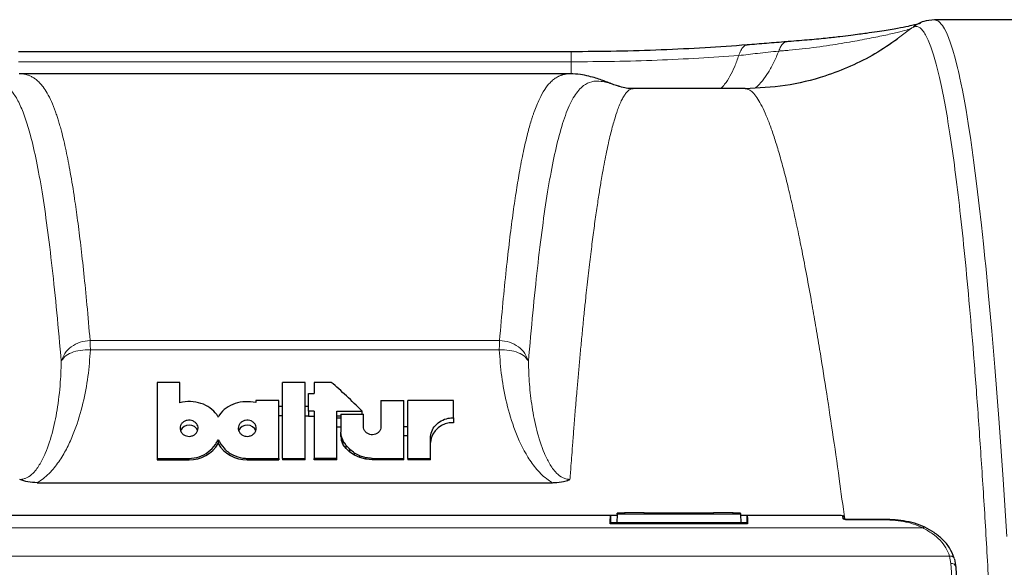
# Model space of a CAD drawing. Units: millimetres. Extents: x 78 to 5015, y 730 to 3222.
# Drawn here: x 2688 to 2888, y 2992 to 3102 of the extents above; entities that cross this region are included whole.
import ezdxf

# ---------------------------------------------------------------- set-up
doc = ezdxf.new("R2010")
doc.units = ezdxf.units.MM

msp = doc.modelspace()

# ---------------------------------------------------------------- linework, layer by layer
at = {"color": 8, "linetype": 'Continuous', "lineweight": 18}
for p, q in [((2865.97, 3098.51), (2868.93, 3100.7)), ((2868.93, 3100.7), (2869.26, 3100.89)), ((2800.01, 3093.86), (2688.12, 3093.86)), ((2800.01, 3091.43), (2800.01, 3093.86)), ((2702.63, 3037.5), (2785.5, 3037.5)), ((2785.44, 3035.61), (2702.69, 3035.61)), ((2722.66, 3013.65), (2722.66, 3013.38)), ((2734.44, 3013.65), (2734.44, 3013.38)), ((2680.1, 3002.11), (2808.04, 3002.11)), ((2744.07, 3002.07), (2680.19, 3002.07)), ((2807.95, 3002.07), (2744.07, 3002.07)), ((2834.26, 3002.39), (2809.27, 3002.39)), ((2835.53, 3002.11), (2854.57, 3002.11)), ((2854.84, 3002.07), (2835.61, 3002.07)), ((2854.57, 3002.11), (2854.84, 3002.07)), ((2854.95, 3001.56), (2854.84, 3002.07)), ((2855.5, 3001.29), (2855.5, 3001.22)), ((2862.84, 3001.22), (2855.5, 3001.22)), ((2871.14, 2999.58), (2617, 2999.58)), ((2835.68, 3000.41), (2807.89, 3000.41)), ((2809.24, 3000.63), (2834.29, 3000.63)), ((2744.07, 2993.89), (2611.58, 2993.89)), ((2876.56, 2993.89), (2744.07, 2993.89)), ((2876.83, 2992.37), (2876.56, 2993.89))]:
    msp.add_line(p, q, dxfattribs=at)
at = {"color": 7, "linetype": 'Continuous', "lineweight": 25}
for p, q in [((2906.89, 3102.37), (2873.53, 3102.37)), ((2800.01, 3095.89), (2688.12, 3095.89)), ((2799.84, 3091.44), (2688.29, 3091.44)), ((2835.17, 3088.43), (2812.51, 3088.43)), ((2720.8, 3029.02), (2716.19, 3029.02)), ((2716.19, 3029.02), (2716.19, 3013.65)), ((2720.8, 3024.91), (2720.8, 3029.02)), ((2741.57, 3013.63), (2741.57, 3029.02)), ((2746.16, 3029.02), (2741.57, 3029.02)), ((2746.16, 3013.63), (2746.16, 3029.02)), ((2747.97, 3029.02), (2747.97, 3026.8)), ((2751.43, 3029.02), (2747.97, 3029.02)), ((2746.86, 3023.19), (2746.86, 3026.8)), ((2746.86, 3026.8), (2747.97, 3026.8)), ((2740.8, 3025.37), (2736.19, 3025.37)), ((2740.8, 3013.65), (2740.8, 3025.37)), ((2761.47, 3025.37), (2761.47, 3020)), ((2761.47, 3025.37), (2766.09, 3025.37)), ((2766.09, 3013.63), (2766.09, 3025.37)), ((2776.18, 3025.37), (2766.91, 3025.37)), ((2766.91, 3013.63), (2766.91, 3025.37)), ((2776.18, 3021.86), (2776.18, 3025.37)), ((2741.57, 3024.11), (2740.8, 3024.11)), ((2746.86, 3024.11), (2746.16, 3024.11)), ((2747.97, 3023.19), (2746.86, 3023.19)), ((2746.86, 3023.19), (2746.86, 3022.26)), ((2747.97, 3023.19), (2747.97, 3013.63)), ((2752.55, 3023.19), (2757.68, 3023.19)), ((2752.55, 3013.63), (2752.55, 3023.19)), ((2757.68, 3022.59), (2757.68, 3023.19)), ((2741.57, 3022.26), (2740.8, 3022.26)), ((2746.16, 3022.26), (2746.86, 3022.26)), ((2746.86, 3022.26), (2746.86, 3022.18)), ((2746.86, 3022.18), (2747.97, 3022.18)), ((2753.37, 3022.18), (2752.55, 3022.18)), ((2753.37, 3021.81), (2752.55, 3021.81)), ((2753.37, 3022.59), (2753.37, 3018.98)), ((2753.37, 3022.59), (2757.98, 3022.59)), ((2757.98, 3020), (2757.98, 3022.59)), ((2776.18, 3021.86), (2776.18, 3020.84)), ((2753.37, 3019.96), (2752.55, 3019.96)), ((2753.37, 3018.07), (2753.37, 3018.98)), ((2766.91, 3020.02), (2766.09, 3020.02)), ((2728.55, 3017.43), (2728.55, 3016.65)), ((2753.37, 3018.07), (2753.5, 3017.24)), ((2753.5, 3017.24), (2753.5, 3018.08)), ((2753.87, 3016.42), (2753.5, 3017.24)), ((2753.87, 3016.42), (2753.87, 3017.17)), ((2766.91, 3018.18), (2766.09, 3018.18)), ((2771.51, 3013.63), (2771.51, 3017.69)), ((2754.45, 3015.63), (2753.87, 3016.42)), ((2754.45, 3015.63), (2754.45, 3016.28)), ((2755.22, 3014.91), (2754.45, 3015.63)), ((2755.22, 3014.91), (2755.22, 3015.45)), ((2756.16, 3014.29), (2755.22, 3014.91)), ((2716.19, 3013.65), (2722.66, 3013.65)), ((2716.19, 3013.65), (2716.19, 3013.38)), ((2716.19, 3013.38), (2722.66, 3013.38)), ((2734.44, 3013.65), (2740.8, 3013.65)), ((2734.44, 3013.38), (2740.8, 3013.38)), ((2740.8, 3013.65), (2740.8, 3013.38)), ((2741.57, 3013.63), (2746.16, 3013.63)), ((2741.57, 3013.63), (2741.57, 3013.37)), ((2746.16, 3013.37), (2741.57, 3013.37)), ((2746.16, 3013.37), (2746.16, 3013.63)), ((2752.55, 3013.63), (2747.97, 3013.63)), ((2747.97, 3013.37), (2747.97, 3013.63)), ((2752.55, 3013.37), (2747.97, 3013.37)), ((2752.55, 3013.37), (2752.55, 3013.63)), ((2756.16, 3014.29), (2756.16, 3014.73)), ((2757.23, 3013.8), (2756.16, 3014.29)), ((2757.23, 3013.8), (2757.23, 3014.15)), ((2758.42, 3013.48), (2757.23, 3013.8)), ((2758.42, 3013.48), (2758.42, 3013.77)), ((2759.7, 3013.37), (2758.42, 3013.48)), ((2759.7, 3013.63), (2766.09, 3013.63)), ((2759.7, 3013.37), (2759.7, 3013.63)), ((2766.09, 3013.37), (2759.7, 3013.37)), ((2766.09, 3013.37), (2766.09, 3013.63)), ((2766.91, 3013.63), (2771.51, 3013.63)), ((2766.91, 3013.63), (2766.91, 3013.37)), ((2771.51, 3013.37), (2766.91, 3013.37)), ((2771.51, 3013.37), (2771.51, 3013.63)), ((2691.9, 3008.73), (2796.23, 3008.73)), ((2809.26, 3002.11), (2678.86, 3002.11)), ((2808.04, 3002.11), (2807.95, 3002.07)), ((2809.27, 3002.39), (2809.24, 3000.63)), ((2810.76, 3002.55), (2809.27, 3002.55)), ((2809.27, 3002.51), (2809.27, 3002.55)), ((2809.27, 3002.51), (2810.76, 3002.51)), ((2809.27, 3002.39), (2809.27, 3002.51)), ((2814.76, 3002.62), (2810.76, 3002.62)), ((2810.76, 3002.62), (2810.76, 3002.51)), ((2814.76, 3002.62), (2814.76, 3002.51)), ((2828.76, 3002.55), (2814.76, 3002.55)), ((2814.76, 3002.51), (2828.76, 3002.51)), ((2832.76, 3002.62), (2828.76, 3002.62)), ((2828.76, 3002.51), (2828.76, 3002.62)), ((2832.76, 3002.51), (2832.76, 3002.62)), ((2834.25, 3002.55), (2832.76, 3002.55)), ((2834.25, 3002.51), (2832.76, 3002.51)), ((2834.25, 3002.51), (2834.25, 3002.55)), ((2834.25, 3002.51), (2834.26, 3002.39)), ((2834.26, 3002.39), (2834.29, 3000.63)), ((2854.57, 3002.11), (2834.26, 3002.11)), ((2835.61, 3002.07), (2835.53, 3002.11)), ((2854.92, 3002.06), (2854.65, 3002.1)), ((2862.84, 3001.31), (2855.41, 3001.31)), ((2855.51, 3001.3), (2855.5, 3001.29)), ((2835.68, 3000.58), (2807.89, 3000.58)), ((2807.92, 3000.77), (2807.92, 3000.58)), ((2835.65, 3000.58), (2835.65, 3000.77)), ((2835.66, 3000.63), (2835.66, 3000.4)), ((2877.54, 2993.28), (2877.83, 2991.67))]:
    msp.add_line(p, q, dxfattribs=at)
at = {"color": 8, "linetype": 'Continuous', "lineweight": 18, "flags": 128}
for points in [[(2888.13, 2997.82), (2887.38, 3009.37), (2886.57, 3020.84), (2885.71, 3032.12), (2885.1, 3039.38), (2884.47, 3046.44), (2884.33, 3048), (2884.18, 3049.54), (2884.03, 3051.08), (2883.88, 3052.59), (2883.73, 3054.1), (2883.58, 3055.59), (2883.43, 3057.06), (2883.02, 3060.83), (2882.58, 3064.72), (2882.11, 3068.69), (2881.43, 3073.97), (2881.35, 3074.49), (2881.28, 3075.01), (2881.21, 3075.52), (2881.14, 3076.04), (2881.07, 3076.55), (2880.99, 3077.06), (2880.92, 3077.57), (2880.84, 3078.08), (2880.34, 3081.35), (2879.9, 3084.07), (2879.5, 3086.3), (2879.16, 3088.12), (2878.86, 3089.58), (2878.66, 3090.54), (2878.49, 3091.3), (2878.36, 3091.88), (2878.29, 3092.2), (2878.23, 3092.43), (2878.2, 3092.58), (2878.19, 3092.61), (2878.19, 3092.63), (2878.19, 3092.63), (2878.19, 3092.63), (2878.19, 3092.63), (2878.19, 3092.63), (2878.19, 3092.63), (2878.19, 3092.63), (2878.19, 3092.63), (2878.19, 3092.63), (2878.19, 3092.63), (2878.19, 3092.63), (2877.7, 3094.58), (2877.23, 3096.23), (2876.78, 3097.63), (2876.35, 3098.8), (2875.95, 3099.76), (2875.56, 3100.53), (2875.13, 3101.23), (2874.32, 3102.1), (2873.53, 3102.37)], [(2871.14, 2999.58), (2871.26, 2999.67), (2871.37, 2999.73), (2871.47, 2999.75), (2871.56, 2999.73), (2871.58, 2999.73)]]:
    msp.add_lwpolyline(points, dxfattribs=at)
at = {"color": 7, "linetype": 'Continuous', "lineweight": 25}
for centre, radius, start, end in [((2775.86, 3016.49), 4.36, 85.7106, 174.8025), ((2722.66, 3018.47), 1.92, 23.3817, 154.5164), ((2734.43, 3018.46), 1.92, 23.3564, 154.5317), ((2722.89, 3019.92), 6.54, 268.0138, 330.0256), ((2734.21, 3019.91), 6.53, 209.9804, 271.9857)]:
    msp.add_arc(centre, radius, start, end, dxfattribs=at)
at = {"color": 8, "linetype": 'Continuous', "lineweight": 18}
for centre, radius, start, end in [((2854.96, 3001.07), 0.493, 22.4077, 91.4649), ((2876.97, 2991.51), 0.874, 10.6332, 99.1972)]:
    msp.add_arc(centre, radius, start, end, dxfattribs=at)
at = {"color": 7, "linetype": 'Continuous', "lineweight": 25}
for centre, major_axis, ratio, start_param, end_param in [((2758.74, 3006.04), (-22.64, 29.31), 0.281948, 5.10622, 5.370497), ((2736.16, 3006.04), (0.16, 30), 0.003447, 0.870543, 0.889655), ((2752.92, 3006.04), (-3.27, 30), 0.067837, 5.118051, 5.150764), ((2751.77, 3006.04), (-10.02, 29.94), 0.184054, 5.031059, 5.063937), ((2750.46, 3006.04), (-16.98, 29.69), 0.255083, 4.91589, 4.947719), ((2748.65, 3006.04), (-25.72, 29.07), 0.288131, 4.781694, 4.811097), ((2745.92, 3006.04), (37.43, -28.11), 0.280153, 1.507353, 1.532656), ((2741.28, 3006.04), (55.27, -27.02), 0.235919, 1.394716, 1.414831), ((2729.9, 3006.04), (95.21, -26.01), 0.156997, 1.309703, 1.322752), ((2671.37, 3006.04), (290.84, -25.42), 0.054761, 1.267005, 1.271623)]:
    msp.add_ellipse(centre, major_axis=major_axis, ratio=ratio, start_param=start_param, end_param=end_param, dxfattribs=at)
at = {"color": 8, "linetype": 'Continuous', "lineweight": 18}
for points, knots in [([(2868.93, 3100.7), (2868.73, 3100.6), (2868.33, 3100.41), (2866.62, 3099.94), (2864.15, 3099.36), (2860.89, 3098.69), (2856.97, 3097.95), (2852.29, 3097.17), (2847.91, 3096.57), (2844.64, 3096.24), (2843.17, 3096.12), (2842.51, 3096.07), (2842.19, 3096.04), (2842.05, 3096.03), (2841.99, 3096.03)], [0, 0, 0, 0, 0.127443, 0.254127, 0.381275, 0.506873, 0.632179, 0.7564, 0.892836, 0.952781, 0.979239, 0.990867, 0.995981, 1, 1, 1, 1]), ([(2887.64, 2917.19), (2887.43, 2922.96), (2887.01, 2934.48), (2886.33, 2950.98), (2885.61, 2966.88), (2884.84, 2982.1), (2884.04, 2996.57), (2883.2, 3010.21), (2882.33, 3022.96), (2881.43, 3034.81), (2880.5, 3045.77), (2879.54, 3055.84), (2878.55, 3064.98), (2877.54, 3073.14), (2876.51, 3080.27), (2875.46, 3086.36), (2874.4, 3091.41), (2873.33, 3095.43), (2872.24, 3098.41), (2871.14, 3100.31), (2870.04, 3101.2), (2869.3, 3100.87), (2868.93, 3100.7)], [0, 0, 0, 0, 0.0497574, 0.0995007, 0.1493581, 0.1994567, 0.249807, 0.2998878, 0.3497355, 0.3994807, 0.4492492, 0.4991691, 0.5493717, 0.5996592, 0.6496339, 0.6994204, 0.7491478, 0.798943, 0.8489343, 0.8992428, 0.9496139, 1, 1, 1, 1]), ([(2833.9, 3095.12), (2834.03, 3095.48), (2834.28, 3096.22), (2834.83, 3096.92), (2835.28, 3097.26), (2835.54, 3097.24), (2835.58, 3097.24)], [0, 0, 0, 0, 0.308385, 0.626699, 0.944742, 1, 1, 1, 1]), ([(2841.99, 3096.03), (2842.12, 3096.35), (2842.38, 3097), (2842.9, 3097.61), (2843.34, 3097.92), (2843.61, 3097.9), (2843.67, 3097.89)], [0, 0, 0, 0, 0.29905, 0.606451, 0.913622, 1, 1, 1, 1]), ([(2800.01, 3093.86), (2800.01, 3094.22), (2800.01, 3094.94), (2800.01, 3095.6), (2800.01, 3095.91), (2800.01, 3095.87), (2800.01, 3095.86)], [0, 0, 0, 0, 0.308912, 0.628035, 0.947004, 1, 1, 1, 1]), ([(2833.9, 3095.12), (2831.22, 3094.94), (2825.88, 3094.57), (2817.41, 3094.17), (2808.77, 3093.91), (2802.93, 3093.88), (2800.01, 3093.86)], [0, 0, 0, 0, 0.250811, 0.501268, 0.750711, 1, 1, 1, 1]), ([(2830.27, 3088.43), (2830.54, 3088.71), (2831.19, 3089.42), (2832.14, 3090.93), (2833.1, 3092.87), (2833.64, 3094.38), (2833.9, 3095.12)], [0, 0, 0, 0, 0.181342, 0.457752, 0.731287, 1, 1, 1, 1]), ([(2841.99, 3096.03), (2840.56, 3095.88), (2837.86, 3095.59), (2835.17, 3095.27), (2833.9, 3095.12)], [0, 0, 0, 0, 0.52832, 1, 1, 1, 1]), ([(2837.27, 3088.59), (2837.31, 3088.61), (2837.8, 3088.97), (2838.7, 3090.01), (2839.92, 3091.7), (2841.04, 3093.71), (2841.67, 3095.26), (2841.99, 3096.03)], [0, 0, 0, 0, 0.016504, 0.265067, 0.512875, 0.758351, 1, 1, 1, 1]), ([(2688.29, 3091.44), (2688.53, 3091.43), (2689.07, 3091.42), (2689.68, 3091.29), (2690.16, 3091.14), (2690.47, 3091.02), (2690.78, 3090.87), (2691.08, 3090.7), (2691.39, 3090.51), (2691.84, 3090.18), (2692.42, 3089.64), (2693.19, 3088.74), (2693.99, 3087.5), (2694.82, 3085.84), (2695.42, 3084.35), (2695.79, 3083.29), (2695.95, 3082.83), (2696.09, 3082.37), (2696.24, 3081.9), (2696.39, 3081.41), (2696.54, 3080.89), (2696.69, 3080.36), (2696.95, 3079.4), (2697.32, 3077.93), (2697.92, 3075.23), (2698.66, 3071.43), (2699.43, 3066.69), (2700.13, 3061.73), (2700.75, 3056.71), (2701.38, 3051.03), (2702.01, 3044.66), (2702.42, 3039.92), (2702.63, 3037.5)], [0, 0, 0, 0, 0.026457, 0.061159, 0.07483, 0.088303, 0.102097, 0.116219, 0.130673, 0.145467, 0.181713, 0.219962, 0.268229, 0.319618, 0.374299, 0.38571, 0.395943, 0.406317, 0.416832, 0.427489, 0.438292, 0.44924, 0.460336, 0.496186, 0.533557, 0.604233, 0.680228, 0.737943, 0.798655, 0.862485, 0.929559, 1, 1, 1, 1]), ([(2785.5, 3037.5), (2785.72, 3040.06), (2786.16, 3045.07), (2786.83, 3051.75), (2787.49, 3057.67), (2788.15, 3062.85), (2788.81, 3067.38), (2789.52, 3071.7), (2790.3, 3075.72), (2791.11, 3079.2), (2791.68, 3081.25), (2792, 3082.26), (2792.1, 3082.56), (2792.19, 3082.86), (2792.29, 3083.14), (2792.39, 3083.44), (2792.8, 3084.59), (2793.52, 3086.34), (2794.58, 3088.26), (2795.55, 3089.5), (2796.4, 3090.28), (2796.95, 3090.65), (2797.33, 3090.86), (2797.52, 3090.95), (2797.71, 3091.04), (2797.9, 3091.11), (2798.09, 3091.18), (2798.45, 3091.29), (2798.96, 3091.39), (2799.48, 3091.45), (2799.78, 3091.44), (2799.84, 3091.44)], [0, 0, 0, 0, 0.074602, 0.145423, 0.212614, 0.276321, 0.336691, 0.393866, 0.464677, 0.530465, 0.584432, 0.591237, 0.597983, 0.604671, 0.611299, 0.61787, 0.625699, 0.694717, 0.758477, 0.817319, 0.853616, 0.887993, 0.896689, 0.905261, 0.913708, 0.922034, 0.930239, 0.938838, 0.967523, 0.993196, 1, 1, 1, 1]), ([(2678.3, 3088.85), (2678.31, 3088.86), (2678.83, 3089.02), (2680.22, 3089.51), (2682.15, 3090.02), (2684.03, 3089.94), (2685.65, 3089.16), (2687.08, 3087.67), (2688.35, 3085.48), (2689.52, 3082.61), (2690.66, 3078.81), (2691.8, 3073.9), (2692.92, 3067.68), (2693.97, 3060.48), (2694.97, 3052.31), (2695.91, 3043.31), (2696.5, 3036.58), (2696.8, 3033.22)], [0, 0, 0, 0, 0.000472, 0.026624, 0.095139, 0.163921, 0.232733, 0.301401, 0.369636, 0.437587, 0.505404, 0.587606, 0.670084, 0.753065, 0.835761, 0.917984, 1, 1, 1, 1]), ([(2791.33, 3033.22), (2791.63, 3036.58), (2792.21, 3043.31), (2793.16, 3052.31), (2794.15, 3060.48), (2795.21, 3067.68), (2796.33, 3073.9), (2797.58, 3079.28), (2798.98, 3083.73), (2800.6, 3087.11), (2802.3, 3089.07), (2804.1, 3089.94), (2805.67, 3090.01), (2807.2, 3089.7), (2808.35, 3089.35), (2809.4, 3089), (2809.86, 3088.85)], [0, 0, 0, 0, 0.082043, 0.164293, 0.247018, 0.330025, 0.412529, 0.494758, 0.585227, 0.676024, 0.767503, 0.836338, 0.905142, 0.939475, 0.973687, 1, 1, 1, 1]), ([(2812.51, 3088.41), (2812.47, 3088.42), (2812.32, 3088.43), (2812.07, 3088.35), (2811.75, 3088.19), (2811.43, 3087.92), (2811.07, 3087.53), (2810.68, 3086.97), (2810.24, 3086.19), (2809.81, 3085.24), (2809.29, 3083.9), (2808.67, 3081.98), (2807.92, 3079.18), (2807.14, 3075.7), (2806.52, 3072.46), (2806.09, 3069.99), (2805.86, 3068.58), (2805.64, 3067.21), (2805.41, 3065.73), (2805.17, 3064.15), (2804.93, 3062.46), (2804.6, 3060.1), (2804.19, 3056.95), (2803.68, 3052.8), (2803.26, 3049.09), (2802.91, 3045.86), (2802.62, 3043.11), (2802.31, 3039.96), (2801.99, 3036.64), (2801.69, 3033.41), (2801.41, 3030.3), (2801.12, 3027.01), (2800.84, 3023.59), (2800.56, 3020.13), (2800.32, 3017.07), (2800.12, 3014.46), (2799.96, 3012.33), (2799.84, 3010.7), (2799.77, 3009.78), (2799.75, 3009.4)], [0, 0, 0, 0, 0.009728, 0.032162, 0.056023, 0.079867, 0.102865, 0.134277, 0.166405, 0.199266, 0.228959, 0.281843, 0.337501, 0.396077, 0.457717, 0.478168, 0.494542, 0.511554, 0.529216, 0.547541, 0.566544, 0.586237, 0.624183, 0.66459, 0.707556, 0.726778, 0.750218, 0.778476, 0.805278, 0.830568, 0.8543, 0.876424, 0.904146, 0.92865, 0.949849, 0.967667, 0.981838, 0.992628, 1, 1, 1, 1]), ([(2855.36, 3001.28), (2854.98, 3004.04), (2854.15, 3010.21), (2852.88, 3019.03), (2851.55, 3027.79), (2850.42, 3034.87), (2849.46, 3040.6), (2848.59, 3045.58), (2847.67, 3050.61), (2846.72, 3055.58), (2845.78, 3060.13), (2844.85, 3064.41), (2843.93, 3068.37), (2843.01, 3072.02), (2842.12, 3075.24), (2841.24, 3078.13), (2840.36, 3080.73), (2839.48, 3083), (2838.61, 3084.88), (2837.76, 3086.38), (2836.93, 3087.49), (2836.3, 3088.03), (2835.88, 3088.26), (2835.67, 3088.34), (2835.47, 3088.4), (2835.3, 3088.43), (2835.19, 3088.42), (2835.17, 3088.42)], [0, 0, 0, 0, 0.049774, 0.111117, 0.170652, 0.228405, 0.26527, 0.302367, 0.34821, 0.393215, 0.437384, 0.480723, 0.527061, 0.572425, 0.616825, 0.660273, 0.706409, 0.753794, 0.80026, 0.84701, 0.894519, 0.942217, 0.958063, 0.968599, 0.980723, 0.995273, 1, 1, 1, 1]), ([(2696.8, 3033.22), (2696.99, 3033.78), (2697.38, 3034.92), (2698.76, 3036.3), (2700.56, 3037.27), (2701.94, 3037.42), (2702.63, 3037.5)], [0, 0, 0, 0, 0.250038, 0.500054, 0.750043, 1, 1, 1, 1]), ([(2702.69, 3035.61), (2702.68, 3036.04), (2702.66, 3036.77), (2702.64, 3037.28), (2702.63, 3037.5)], [0, 0, 0, 0, 0.581868, 1, 1, 1, 1]), ([(2785.44, 3035.61), (2785.45, 3036.04), (2785.47, 3036.77), (2785.49, 3037.28), (2785.5, 3037.5)], [0, 0, 0, 0, 0.581868, 1, 1, 1, 1]), ([(2785.5, 3037.5), (2786.19, 3037.42), (2787.57, 3037.27), (2789.37, 3036.3), (2790.75, 3034.92), (2791.14, 3033.78), (2791.33, 3033.22)], [0, 0, 0, 0, 0.24998, 0.499964, 0.74997, 1, 1, 1, 1]), ([(2702.69, 3035.61), (2702.56, 3033.81), (2702.3, 3030.19), (2701.25, 3024.72), (2699.9, 3020.15), (2698.38, 3016.53), (2696.96, 3013.89), (2695.19, 3011.4), (2693.44, 3009.66), (2692.19, 3008.91), (2691.9, 3008.73)], [0, 0, 0, 0, 0.186042, 0.37323, 0.569428, 0.669278, 0.769056, 0.867239, 0.968522, 1, 1, 1, 1]), ([(2696.8, 3033.22), (2696.99, 3033.57), (2697.38, 3034.27), (2698.79, 3035.06), (2700.61, 3035.58), (2702, 3035.6), (2702.69, 3035.61)], [0, 0, 0, 0, 0.249404, 0.499589, 0.749789, 1, 1, 1, 1]), ([(2796.23, 3008.73), (2795.94, 3008.91), (2794.71, 3009.65), (2792.94, 3011.37), (2790.61, 3014.69), (2788.49, 3019.19), (2786.89, 3024.69), (2785.83, 3030.18), (2785.57, 3033.8), (2785.44, 3035.61)], [0, 0, 0, 0, 0.03148, 0.130911, 0.23101, 0.428586, 0.626741, 0.813352, 1, 1, 1, 1]), ([(2785.44, 3035.61), (2786.13, 3035.6), (2787.52, 3035.58), (2789.34, 3035.06), (2790.75, 3034.27), (2791.14, 3033.57), (2791.33, 3033.22)], [0, 0, 0, 0, 0.250211, 0.500411, 0.750596, 1, 1, 1, 1]), ([(2688.38, 3009.4), (2688.38, 3009.4), (2688.66, 3009.4), (2689.15, 3009.46), (2690.13, 3009.84), (2691.38, 3010.84), (2692.58, 3012.57), (2693.98, 3015.45), (2695.18, 3019.31), (2696.16, 3024.34), (2696.67, 3029), (2696.76, 3032.05), (2696.8, 3033.22)], [0, 0, 0, 0, 0.000002, 0.02426, 0.043038, 0.096441, 0.18077, 0.268042, 0.453268, 0.640523, 0.862868, 1, 1, 1, 1]), ([(2791.33, 3033.22), (2791.38, 3031.69), (2791.48, 3028.63), (2792.03, 3024), (2792.95, 3019.32), (2794.13, 3015.48), (2795.54, 3012.59), (2796.73, 3010.86), (2798.04, 3009.8), (2799.05, 3009.44), (2799.54, 3009.41), (2799.74, 3009.4)], [0, 0, 0, 0, 0.17952, 0.359529, 0.545079, 0.732052, 0.816987, 0.903666, 0.957076, 0.982294, 1, 1, 1, 1]), ([(2855.5, 3001.22), (2855.37, 3001.28), (2855.17, 3001.35), (2854.98, 3001.47), (2854.96, 3001.53), (2854.95, 3001.56)], [0, 0, 0, 0, 0.500131, 0.763146, 1, 1, 1, 1]), ([(2862.84, 3001.22), (2862.84, 3001.26), (2862.84, 3001.31), (2862.84, 3001.3), (2862.84, 3001.3)], [0, 0, 0, 0, 0.8104599, 1, 1, 1, 1]), ([(2871.14, 2999.58), (2870.52, 2999.87), (2869.3, 3000.43), (2867.24, 3000.9), (2865.07, 3001.18), (2863.58, 3001.21), (2862.84, 3001.22)], [0, 0, 0, 0, 0.25431, 0.504864, 0.753274, 1, 1, 1, 1]), ([(2876.56, 2993.89), (2876.35, 2994.45), (2875.92, 2995.58), (2874.7, 2997.11), (2873.14, 2998.49), (2871.8, 2999.22), (2871.14, 2999.58)], [0, 0, 0, 0, 0.250988, 0.500282, 0.750441, 1, 1, 1, 1]), ([(2876.56, 2993.89), (2876.68, 2993.89), (2876.87, 2993.9), (2877.1, 2993.84), (2877.26, 2993.77), (2877.39, 2993.67), (2877.51, 2993.51), (2877.53, 2993.37), (2877.54, 2993.28)], [0, 0, 0, 0, 0.239484, 0.368378, 0.5, 0.631622, 0.760516, 1, 1, 1, 1]), ([(2880.12, 2918.78), (2879.93, 2924.05), (2879.55, 2934.67), (2878.93, 2949.91), (2878.27, 2964.64), (2877.57, 2978.86), (2877.08, 2987.83), (2876.83, 2992.37)], [0, 0, 0, 0, 0.198136, 0.398757, 0.597788, 0.796681, 1, 1, 1, 1])]:
    msp.add_open_spline(points, degree=3, knots=knots, dxfattribs=at)
at = {"color": 7, "linetype": 'Continuous', "lineweight": 25}
for points, knots in [([(2870.71, 3101.68), (2870.71, 3101.68), (2870.7, 3101.67), (2870.61, 3101.63), (2870.41, 3101.56), (2870, 3101.44), (2869.2, 3101.24), (2867.7, 3100.92), (2865.8, 3100.56), (2863.76, 3100.22), (2861.9, 3099.93), (2860.06, 3099.66), (2858.27, 3099.41), (2856.5, 3099.18), (2854.23, 3098.91), (2851.3, 3098.58), (2847.66, 3098.23), (2844.85, 3098.02), (2843.37, 3097.9)], [0, 0, 0, 0, 0.015339, 0.040494, 0.073623, 0.115721, 0.187629, 0.28028, 0.393475, 0.45618, 0.522241, 0.592871, 0.634456, 0.683738, 0.743573, 0.816899, 0.904248, 1, 1, 1, 1]), ([(2873.53, 3102.37), (2872.76, 3102.3), (2871.08, 3102.13), (2869.88, 3101.36), (2869.23, 3100.94)], [0, 0, 0, 0, 0.45335, 1, 1, 1, 1]), ([(2835.58, 3097.27), (2832.77, 3097.07), (2827.16, 3096.66), (2818.28, 3096.23), (2809.2, 3095.94), (2803.07, 3095.91), (2800.01, 3095.89)], [0, 0, 0, 0, 0.250897, 0.501366, 0.750772, 1, 1, 1, 1]), ([(2866.03, 3098.45), (2864.54, 3097.43), (2861.59, 3095.41), (2856.61, 3092.9), (2850.57, 3090.58), (2843.39, 3088.8), (2837.89, 3088.55), (2835.17, 3088.42)], [0, 0, 0, 0, 0.173146, 0.342987, 0.510565, 0.757947, 1, 1, 1, 1]), ([(2843.6, 3097.92), (2842.25, 3097.81), (2839.57, 3097.6), (2836.9, 3097.38), (2835.58, 3097.27)], [0, 0, 0, 0, 0.506669, 1, 1, 1, 1]), ([(2809.82, 3088.86), (2809.78, 3088.87), (2809.68, 3088.9), (2809.42, 3088.98), (2809.05, 3089.1), (2808.59, 3089.25), (2808.09, 3089.43), (2807.59, 3089.62), (2806.96, 3089.86), (2806.07, 3090.19), (2804.92, 3090.58), (2803.49, 3090.98), (2801.78, 3091.35), (2800.49, 3091.41), (2799.81, 3091.44)], [0, 0, 0, 0, 0.003258, 0.007559, 0.028563, 0.063031, 0.105378, 0.158786, 0.225836, 0.329311, 0.458199, 0.612858, 0.7934, 1, 1, 1, 1]), ([(2812.51, 3088.43), (2812.05, 3088.44), (2811.11, 3088.48), (2810.28, 3088.73), (2809.86, 3088.85)], [0, 0, 0, 0, 0.4933992, 1, 1, 1, 1]), ([(2728.55, 3021.98), (2728.53, 3022.02), (2728.23, 3022.61), (2727.37, 3023.64), (2725.61, 3024.67), (2723.52, 3025.18), (2721.86, 3025.14), (2720.98, 3024.95), (2720.8, 3024.91)], [0, 0, 0, 0, 0.014824, 0.245359, 0.475815, 0.707702, 0.938502, 1, 1, 1, 1]), ([(2736.18, 3024.93), (2735.47, 3025.03), (2734.06, 3025.23), (2731.92, 3024.82), (2730.08, 3023.91), (2729.07, 3022.87), (2728.65, 3022.17), (2728.57, 3022.02), (2728.55, 3021.98)], [0, 0, 0, 0, 0.233008, 0.466015, 0.699424, 0.934405, 0.984958, 1, 1, 1, 1]), ([(2724.48, 3019.76), (2724.46, 3019.58), (2724.42, 3019.21), (2724.11, 3018.71), (2723.64, 3018.33), (2723.06, 3018.11), (2722.44, 3018.09), (2721.84, 3018.25), (2721.34, 3018.58), (2720.98, 3019.04), (2720.85, 3019.46), (2720.82, 3019.88), (2720.9, 3020.31), (2721.2, 3020.79), (2721.67, 3021.15), (2722.24, 3021.35), (2722.87, 3021.38), (2723.47, 3021.24), (2723.98, 3020.92), (2724.33, 3020.48), (2724.47, 3020.07), (2724.48, 3019.83), (2724.48, 3019.76)], [0, 0, 0, 0, 0.054071, 0.108138, 0.162276, 0.216133, 0.269452, 0.322438, 0.375597, 0.429272, 0.483355, 0.499997, 0.553698, 0.607406, 0.660976, 0.714495, 0.768028, 0.821572, 0.87511, 0.928632, 0.982167, 1, 1, 1, 1]), ([(2736.26, 3019.76), (2736.24, 3019.58), (2736.2, 3019.21), (2735.88, 3018.71), (2735.42, 3018.33), (2734.84, 3018.11), (2734.21, 3018.08), (2733.62, 3018.24), (2733.11, 3018.58), (2732.76, 3019.04), (2732.62, 3019.46), (2732.6, 3019.88), (2732.68, 3020.31), (2732.98, 3020.79), (2733.44, 3021.15), (2734.02, 3021.35), (2734.64, 3021.38), (2735.24, 3021.24), (2735.75, 3020.92), (2736.11, 3020.48), (2736.25, 3020.07), (2736.26, 3019.82), (2736.26, 3019.76)], [0, 0, 0, 0, 0.054072, 0.108139, 0.162277, 0.216135, 0.269454, 0.322438, 0.375597, 0.429272, 0.483355, 0.499997, 0.553698, 0.607406, 0.660976, 0.714495, 0.768027, 0.821571, 0.875109, 0.928631, 0.982166, 1, 1, 1, 1]), ([(2771.51, 3017.69), (2771.56, 3018.17), (2771.66, 3019.14), (2772.46, 3020.38), (2773.64, 3021.3), (2774.95, 3021.79), (2775.83, 3021.84), (2776.18, 3021.86)], [0, 0, 0, 0, 0.214513, 0.42911, 0.642117, 0.855531, 1, 1, 1, 1]), ([(2761.47, 3020), (2761.45, 3019.82), (2761.42, 3019.47), (2761.11, 3019), (2760.67, 3018.63), (2760.11, 3018.43), (2759.51, 3018.4), (2758.94, 3018.56), (2758.46, 3018.87), (2758.12, 3019.31), (2757.99, 3019.71), (2757.98, 3019.94), (2757.98, 3020)], [0, 0, 0, 0, 0.107893, 0.215778, 0.323801, 0.431367, 0.538021, 0.644099, 0.750474, 0.857731, 0.965669, 1, 1, 1, 1]), ([(2722.66, 3013.65), (2723.36, 3013.72), (2724.76, 3013.85), (2726.63, 3014.9), (2727.89, 3016.18), (2728.38, 3017.1), (2728.55, 3017.43)], [0, 0, 0, 0, 0.279244, 0.558198, 0.844849, 1, 1, 1, 1]), ([(2728.55, 3017.43), (2728.91, 3016.82), (2729.62, 3015.6), (2731.43, 3014.28), (2733.13, 3013.71), (2734.15, 3013.66), (2734.44, 3013.65)], [0, 0, 0, 0, 0.295621, 0.591277, 0.88408, 1, 1, 1, 1]), ([(2691.9, 3008.73), (2691.26, 3008.76), (2689.99, 3008.8), (2688.92, 3009.21), (2688.38, 3009.4)], [0, 0, 0, 0, 0.503843, 1, 1, 1, 1]), ([(2796.23, 3008.73), (2796.36, 3008.74), (2797.11, 3008.74), (2798.24, 3008.88), (2799.22, 3009.18), (2799.62, 3009.35), (2799.71, 3009.39), (2799.73, 3009.4), (2799.74, 3009.4), (2799.74, 3009.4), (2799.74, 3009.4), (2799.74, 3009.4)], [0, 0, 0, 0, 0.099655, 0.607638, 0.902406, 0.975671, 0.993982, 0.998575, 0.99955, 0.999883, 1, 1, 1, 1]), ([(2807.89, 3000.41), (2807.9, 3000.87), (2807.91, 3001.82), (2807.94, 3001.98), (2807.95, 3002.07)], [0, 0, 0, 0, 0.4808465, 1, 1, 1, 1]), ([(2808.02, 3000.58), (2808.02, 3000.65), (2808.02, 3001.03), (2808.02, 3001.54), (2808.03, 3002.01), (2808.04, 3002.08), (2808.04, 3002.11)], [0, 0, 0, 0, 0.082925, 0.393726, 0.704535, 1, 1, 1, 1]), ([(2835.53, 3002.11), (2835.53, 3002.08), (2835.54, 3002.01), (2835.55, 3001.54), (2835.55, 3001.03), (2835.55, 3000.65), (2835.55, 3000.58)], [0, 0, 0, 0, 0.295465, 0.606274, 0.917075, 1, 1, 1, 1]), ([(2835.61, 3002.07), (2835.63, 3001.98), (2835.65, 3001.82), (2835.67, 3000.87), (2835.68, 3000.41)], [0, 0, 0, 0, 0.519153, 1, 1, 1, 1]), ([(2835.65, 3000.77), (2835.65, 3000.8), (2835.66, 3000.85), (2835.66, 3000.84), (2835.66, 3000.77), (2835.66, 3000.67), (2835.66, 3000.63)], [0, 0, 0, 0, 0.250678, 0.500183, 0.759315, 1, 1, 1, 1]), ([(2855.42, 3001.27), (2855.41, 3001.43), (2855.38, 3001.75), (2855.1, 3001.95), (2854.96, 3002.05)], [0, 0, 0, 0, 0.50572, 1, 1, 1, 1]), ([(2855.5, 3001.22), (2855.48, 3001.26), (2855.46, 3001.33), (2855.41, 3001.33), (2855.41, 3001.28), (2855.42, 3001.25)], [0, 0, 0, 0, 0.344799, 0.637221, 1, 1, 1, 1]), ([(2871.58, 2999.73), (2870.88, 3000.02), (2869.51, 3000.59), (2867.29, 3001.02), (2865.06, 3001.27), (2863.57, 3001.3), (2862.84, 3001.31)], [0, 0, 0, 0, 0.266681, 0.521247, 0.76538, 1, 1, 1, 1]), ([(2807.89, 3000.41), (2807.89, 3000.46), (2807.89, 3000.55), (2807.9, 3000.57), (2807.9, 3000.57)], [0, 0, 0, 0, 0.496346, 1, 1, 1, 1]), ([(2835.68, 3000.41), (2835.68, 3000.46), (2835.67, 3000.55), (2835.67, 3000.57), (2835.67, 3000.57)], [0, 0, 0, 0, 0.487927, 1, 1, 1, 1]), ([(2877.5, 2993.48), (2877.23, 2994.18), (2876.7, 2995.52), (2875.25, 2997.24), (2873.56, 2998.66), (2872.22, 2999.38), (2871.58, 2999.73)], [0, 0, 0, 0, 0.279034, 0.538072, 0.778443, 1, 1, 1, 1]), ([(2877.83, 2991.67), (2877.86, 2991.01), (2877.94, 2989.72), (2878.05, 2987.78), (2878.15, 2985.83), (2878.26, 2983.86), (2878.36, 2981.87), (2878.6, 2977.39), (2879.09, 2967.77), (2879.79, 2952.49), (2880.34, 2939.14), (2880.65, 2931.05), (2880.75, 2928.52), (2880.84, 2925.97), (2880.93, 2923.41), (2881.03, 2920.83), (2881.09, 2919.11), (2881.12, 2918.24)], [0, 0, 0, 0, 0.029968, 0.058574, 0.087724, 0.117044, 0.146323, 0.175569, 0.313578, 0.560031, 0.806355, 0.838628, 0.87092, 0.903199, 0.935463, 0.967741, 1, 1, 1, 1])]:
    msp.add_open_spline(points, degree=3, knots=knots, dxfattribs=at)
msp.add_open_spline([(2807.91, 3000.63), (2807.91, 3000.68), (2807.91, 3000.77), (2807.91, 3000.84), (2807.91, 3000.85), (2807.91, 3000.8), (2807.92, 3000.77)], degree=3, dxfattribs=at)

doc.saveas('drawing.dxf')
